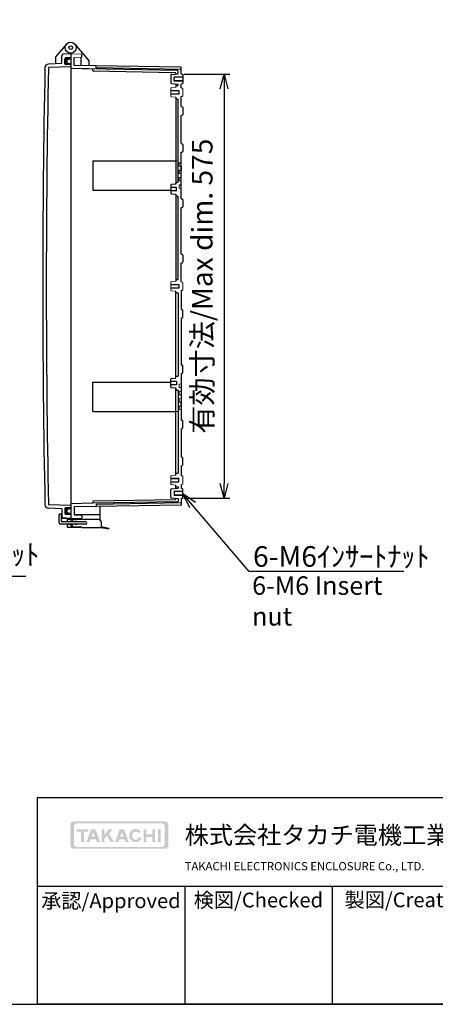
# Model space of a CAD drawing. Units: millimetres. Extents: x 0 to 6548, y 0 to 2240.
# Drawn here: x 4980 to 5544, y 0 to 1335 of the extents above; entities that cross this region are included whole.
import ezdxf
from ezdxf.enums import TextEntityAlignment as Align

# ---------------------------------------------------------------- set-up
doc = ezdxf.new("R2010")
doc.units = ezdxf.units.MM
doc.header["$LTSCALE"] = 8
doc.linetypes.add('AM_ISO02W050x2', pattern=[3.75, 3, -0.75])
doc.linetypes.add('gen7a', pattern=[6.875, 4.75, -0.875, 0.375, -0.875])
doc.layers.add('7A', color=4, linetype='gen7a')
doc.layers.add('RAHM2', color=1, linetype='Continuous')
for name, color, linetype, lineweight in [('AM_5', 3, 'Continuous', 25), ('AM_8', 1, 'Continuous', 25), ('ｶﾞｽｹｯﾄ', 5, 'Continuous', 50), ('ﾄｯﾌﾟｶﾊﾞｰ', 7, 'Continuous', 25), ('ﾄｯﾌﾟｶﾊﾞｰ0', 7, 'AM_ISO02W050x2', 13), ('ﾎﾞﾃﾞｨｰ', 2, 'Continuous', 25), ('ﾎﾞﾃﾞｨｰ0', 2, 'AM_ISO02W050x2', 13), ('ﾗｯﾁ', 3, 'Continuous', 25), ('ﾗｯﾁ金具', 6, 'Continuous', 25)]:
    doc.layers.add(name, color=color, linetype=linetype, lineweight=lineweight)
doc.styles.get("Standard").update_dxf_attribs({"font": 'ISOCP.SHX', "bigfont": 'EXTFONT.SHX'})
doc.styles.add('takachi1', font='txt', dxfattribs={"height": 2.5})
doc.dimstyles.new('AM_ISO$0', dxfattribs={"dimscale": 8, "dimtxt": 3.5, "dimasz": 2.5, "dimexe": 1, "dimexo": 1, "dimgap": 1.5, "dimtad": 1, "dimdec": 1, "dimdsep": 46, "dimtxsty": 'STANDARD', "dimblk": 'OPEN30', "dimcen": 0, "dimclrd": 3, "dimclre": 3, "dimclrt": 2, "dimadec": 0, "dimazin": 2, "dimtp": 0.1, "dimtm": 0.1, "dimtfac": 0.71, "dimtmove": 0, "dimatfit": 3, "dimldrblk": 'OPEN30', "dimfxl": 1, "dimlwd": -1, "dimlwe": -1, "dimarcsym": 0})
doc.dimstyles.new('AM_ISO$3', dxfattribs={"dimtxt": 3.5, "dimasz": 2.5, "dimexe": 1, "dimexo": 1, "dimgap": 1.5, "dimtad": 1, "dimtoh": 1, "dimdsep": 46, "dimtxsty": 'STANDARD', "dimblk": 'OPEN30', "dimcen": 0, "dimclrd": 3, "dimclre": 3, "dimclrt": 2, "dimadec": 0, "dimazin": 2, "dimtp": 0.1, "dimtm": 0.1, "dimtfac": 0.71, "dimtofl": 0, "dimtmove": 0, "dimatfit": 0, "dimldrblk": 'OPEN30', "dimfxl": 1, "dimlwd": -1, "dimlwe": -1, "dimarcsym": 0})

# ---------------------------------------------------------------- blocks, each defined once
blk = doc.blocks.new('TK-A3')
blk.add_lwpolyline([(0, 0), (403, 0), (403, 280), (0, 280.0000000000001)], close=True)
blk = doc.blocks.new('A$C0FAF06CF')
at = {"layer": 'AM_8'}
h = blk.add_hatch(color=1, dxfattribs=at)
edge = h.paths.add_edge_path()
edge.add_line((-8.013599999999968, -2.41150000000041), (8.013600000000068, -2.411500000000414))
edge.add_arc((8.013600000000052, -1.773380000000511), 0.6381199999999012, 270, 360)
edge.add_line((8.651719999999953, -1.773380000000511), (8.651719999999967, 1.773379999999486))
edge.add_arc((8.013600000000025, 1.773379999999429), 0.638119999999958, 5.1039e-12, 90.00000000000126)
edge.add_line((8.013599999999997, 2.41149999999939), (-8.013599999999997, 2.411499999999386))
edge.add_arc((-8.013600000000025, 1.773379999999436), 0.6381199999999511, 89.99999999999682, 179.9999999999955)
edge.add_line((-8.651719999999981, 1.773379999999485), (-8.651719999999981, -1.773380000000505))
edge.add_arc((-8.013600000000025, -1.773380000000456), 0.6381199999999511, 180.0000000000043, 270.0000000000045)
edge = h.paths.add_edge_path(flags=16)
edge.add_line((-7.471939999999959, 2.092439999999486), (7.471940000000017, 2.092439999999478))
edge.add_arc((7.471940000000046, 1.550779999999479), 0.5416600000000003, 7.958078640513122e-13, 90.00000000000148, ccw=False)
edge.add_line((8.013600000000025, 1.550779999999486), (8.013600000000025, -1.550780000000504))
edge.add_arc((7.471940000000017, -1.550780000000501), 0.5416600000000074, 270, 359.99999999999966, ccw=False)
edge.add_line((7.471940000000017, -2.092440000000505), (-7.471939999999959, -2.092440000000513))
edge.add_arc((-7.471939999999959, -1.550780000000504), 0.5416600000000074, 180, 270, ccw=False)
edge.add_line((-8.013599999999968, -1.550780000000504), (-8.013599999999968, 1.550779999999486))
edge.add_arc((-7.471939999999959, 1.550779999999486), 0.5416600000000003, 90, 180, ccw=False)
for points in [[(-5.453699999999969, 0.5935999999994924), (-5.453699999999969, 1.038799999999492), (-7.531299999999986, 1.038799999999492), (-7.531299999999986, 0.5935999999994924), (-6.759619999999982, 0.5935999999994924), (-6.759619999999982, -1.224300000000515), (-6.225379999999972, -1.224300000000515), (-6.225379999999972, 0.5935999999994924)], [(-3.146079999999982, 1.038799999999492), (-3.146079999999982, -1.224300000000515), (-2.671199999999942, -1.224300000000515), (-2.671199999999942, -0.6184186206901412), (-2.193432261217481, -0.1027759420753025), (-1.520149446800417, -1.224300000000515), (-0.9571799999999941, -1.224300000000515), (-1.851807874889658, 0.2659306476478651), (-1.135707252964407, 1.038799999999492), (-1.788279380580376, 1.038799999999492), (-2.671199999999942, 0.085886028951558), (-2.671199999999942, 1.038799999999492)], [(4.304715008555603, 1.038799999999492), (4.304715008555603, -1.224300000000515), (4.775885008555576, -1.224300000000515), (4.775885008555576, -0.315350000000512), (5.829525008555606, -0.315350000000512), (5.829525008555606, -1.224300000000515), (6.300695008555576, -1.224300000000515), (6.300695008555576, 1.038799999999492), (5.829525008555606, 1.038799999999492), (5.829525008555606, 0.1298499999994878), (4.775885008555576, 0.1298499999994878), (4.775885008555576, 1.038799999999492)], [(7.280135008555588, -1.224300000000515), (7.280135008555588, 1.038799999999492), (6.805255008555603, 1.038799999999492), (6.805255008555603, -1.224300000000515)]]:
    blk.add_hatch(color=1, dxfattribs=at).paths.add_polyline_path(points)
h = blk.add_hatch(color=1, dxfattribs=at)
h.paths.add_polyline_path([(-5.264049114754043, -1.224300000000515), (-5.084217508196671, -0.734580000000511), (-4.161102491803261, -0.734580000000511), (-3.981270885245876, -1.224300000000515), (-3.420619999999971, -1.224300000000515), (-4.251659999999958, 1.038799999999492), (-4.993659999999977, 1.038799999999492), (-5.82469999999995, -1.224300000000515)])
h.paths.add_polyline_path([(-4.332759934426205, -0.2671200000005083), (-4.912560065573728, -0.2671200000005083), (-4.622659999999966, 0.5223399999994971)], flags=16)
h = blk.add_hatch(color=1, dxfattribs=at)
h.paths.add_polyline_path([(-0.1961891147540484, -1.224300000000515), (-0.0163575081966769, -0.734580000000511), (0.9067575081967476, -0.734580000000511), (1.086589114754119, -1.224300000000515), (1.647240000000009, -1.224300000000515), (0.8162000000000373, 1.038799999999492), (0.0742000000000189, 1.038799999999492), (-0.7568399999999543, -1.224300000000515)])
h.paths.add_polyline_path([(0.7351000655737892, -0.2671200000005083), (0.1552999344262673, -0.2671200000005083), (0.4452000000000284, 0.5223399999994971)], flags=16)
h = blk.add_hatch(color=1, dxfattribs=at)
edge = h.paths.add_edge_path()
edge.add_ellipse((2.878960000000006, -0.0927500000005264), major_axis=(0, 0.7271600000000495), ratio=0.8673469387754511, start_angle=308.5505407908052, end_angle=246.5820184016549)
edge.add_line((3.469375036740871, -0.3484654247793539), (3.94113500855559, -0.5527900000005097))
edge.add_arc((2.878960000000006, -0.0927500000005122), 1.157520000000025, 38.550540790803325, 336.58201840165333, ccw=False)
edge.add_line((3.784208621486185, 0.6286219454599618), (3.397792961318373, 0.3206961337928842))
blk = doc.blocks.new('TK-仕様書(和英併記)NEW')
for p, q in [((0, 35), (-193, 35)), ((-193, 35), (-193, 0)), ((-118, 35), (-118, 0)), ((-37, 35), (-37, 0)), ((0, 35), (0, 0)), ((-17.5, 30.5), (-9.5, 31.5)), ((-17.5, 26.5), (-17.5, 30.5)), ((-9.5, 31.5), (-9.5, 25.5)), ((-9.5, 25.5), (-17.5, 26.5)), ((-37, 22), (0, 22)), ((-193, 19.99999999999993), (-37, 19.99999999999993)), ((-168.0000000000001, 19.99999999999993), (-168, 0)), ((-143.0000000000001, 19.99999999999993), (-143, 0)), ((-37, 11), (0, 11)), ((-37.00000000000012, 7), (-118, 7)), ((0, 0), (-193, 0))]:
    blk.add_line(p, q)
for radius in [3, 2]:
    blk.add_circle((-24.5, 28.5), radius)
at = {"layer": '7A'}
for p, q in [((-24.5, 28.5), (-24.5, 32.07478664473149)), ((-24.5, 28.5), (-28.5, 28.5)), ((-24.5, 28.5), (-24.5, 24.78991724228479)), ((-23.5, 28.5), (-8.5, 28.5))]:
    blk.add_line(p, q, dxfattribs=at)
at = {"xscale": 0.9599999999999999, "yscale": 0.9599999999999999, "zscale": 0.9599999999999999}
blk.add_blockref('A$C0FAF06CF', (-179.073778946163, 28.68781725888326), dxfattribs=at)
at = {"attachment_point": 4}
for s, insert, char_height, width in [('{\\fMS Gothic|b0|i0|c128|p49;株式会社タカチ電機工業}', (-167.9945135240808, 28.68781725888326), 3, 42.88159814155517), ('{\\fArial|b0|i0|c128|p34;TAKACHI ELECTRONICS ENCLOSURE Co., LTD.}', (-167.9945135240808, 23.41115279672572), 1.399999999999999, 44.44830780058135)]:
    blk.add_mtext(s, dxfattribs=dict(at, insert=insert, char_height=char_height, width=width))
for tag, height, p in [('品名', 3.5, (-106.1561493930892, 27.24999999999994)), ('TITLE', 2.5, (-106.1561493930892, 22.24999999999994)), ('型番', 3.5, (-106.1391682485609, 11.75))]:
    blk.add_attdef(tag, text='', height=height).set_placement(p, align=Align.MIDDLE_LEFT)
for tag, height, p in [('GEN-TITLE-SCA', 3, (-18.5, 14.79266317345349)), ('承認', 3.5, (-180.7195176573868, 7.729076668239942)), ('検図', 3.5, (-155.5000000000001, 7.72907666823994)), ('製図', 3.5, (-130.5000000000001, 7.72907666823994)), ('ページNO.', 3.5, (-23, 5.5)), ('総ページ数', 3.5, (-14, 5.5)), ('GEN-TITLE-DAT', 3, (-81.5, 3.5))]:
    blk.add_attdef(tag, text='', height=height).set_placement(p, align=Align.MIDDLE)
at = {"layer": 'RAHM2', "char_height": 2.5}
for s, insert, width, attachment_point in [('品名/Title', (-116.8002551371314, 33.80103540727967), 90, 1), ('尺度/Scale', (-35.80025513713144, 20.80103540727967), 20, 1), ('承認/Approved', (-180.5000000000001, 18.8010354072796), 22.21535073038012, 2), ('検図/Checked', (-155.5, 18.92584712714763), 19.85268515870859, 2), ('製図/Created', (-130.5, 18.95800561859732), 19.44564691649168, 2), ('作成日/Date', (-116.8002551371314, 3.5), 17.84866863742184, 4)]:
    blk.add_mtext(s, dxfattribs=dict(at, insert=insert, width=width, attachment_point=attachment_point))
at = {"layer": 'RAHM2', "color": 0, "insert": (-18.5, 5.5), "char_height": 3.5, "width": 4.469919821818733, "attachment_point": 5}
blk.add_mtext('/', dxfattribs=at)
blk = doc.blocks.new('_Open30')
at = {"color": 0, "linetype": 'ByBlock', "lineweight": -2}
for p, q in [((-1, 0.26794919), (0, 0)), ((0, 0), (-1, -0.26794919)), ((0, 0), (-1, 0))]:
    blk.add_line(p, q, dxfattribs=at)
blk = doc.blocks.new('*D66')
at = {"layer": 'AM_5', "color": 3}
for p, q in [((4702.788261045025, 691.9160415253627), (4773.694363955707, 580.4090412530151)), ((4773.694363955707, 580.4090412530151), (4988.694363955706, 580.4090412530151))]:
    blk.add_line(p, q, dxfattribs=at)
at = {"layer": 'Defpoints', "color": 0}
for p in [(4689.373497605758, 713.0121103977444), (4692.056450293608, 708.7928966232705)]:
    blk.add_point(p, dxfattribs=at)
at = {"layer": 'AM_5', "color": 3, "xscale": 20, "yscale": 20, "zscale": 20, "rotation": 122.4518421800206}
blk.add_blockref('_Open30', (4692.056450293608, 708.7928966232705), dxfattribs=at)
at = {"layer": 'AM_5', "color": 2, "insert": (4887.194363955697, 606.4090412530101), "char_height": 28, "attachment_point": 5}
blk.add_mtext('8-M6ｲﾝｻｰﾄﾅｯﾄ', dxfattribs=at)
blk = doc.blocks.new('*D67')
at = {"layer": 'AM_5', "color": 3}
for p, q in [((5202.943914559548, 1261.402503840073), (5265.368459068803, 1261.402503840073)), ((5257.368459068803, 1241.402503840073), (5257.368459068803, 706.4025038400724)), ((5202.943914559548, 686.4025038400724), (5265.368459068803, 686.4025038400724))]:
    blk.add_line(p, q, dxfattribs=at)
at = {"layer": 'Defpoints', "color": 0}
for p in [(5194.943914559548, 1261.402503840073), (5194.943914559548, 686.4025038400724), (5257.368459068803, 686.4025038400724)]:
    blk.add_point(p, dxfattribs=at)
at = {"layer": 'AM_5', "color": 3, "xscale": 20, "yscale": 20, "zscale": 20}
for p, rotation in [((5257.368459068803, 1261.402503840073), 90), ((5257.368459068803, 686.4025038400724), 270)]:
    blk.add_blockref('_Open30', p, dxfattribs=dict(at, rotation=rotation))
at = {"layer": 'AM_5', "color": 2, "insert": (5231.368459068803, 973.9025038400708), "char_height": 28, "attachment_point": 5, "rotation": 90}
blk.add_mtext('有効寸法/Max dim. 575', dxfattribs=at)
blk = doc.blocks.new('*S77')
at = {"layer": 'AM_5', "color": 3, "linetype": 'Continuous'}
for p, q in [((5214.404516684966, 677.1391033901347), (5201.433964306758, 692.362925873471)), ((5218.483727588081, 680.6145523937283), (5201.433964306758, 692.362925873471)), ((5201.433964306758, 692.362925873471), (5210.325305781853, 673.663654386541))]:
    blk.add_line(p, q, dxfattribs=at)
at = {"layer": 'AM_5', "color": 3}
for p, q in [((5291.310752970106, 586.8725630819916), (5214.404516684966, 677.1391033901347)), ((5501.389512838808, 586.8725630819916), (5291.310752970106, 586.8725630819916))]:
    blk.add_line(p, q, dxfattribs=at)
at = {"layer": 'AM_5', "color": 2, "insert": (5296.713922287627, 593.3195157106256), "char_height": 28, "attachment_point": 7}
blk.add_mtext('\\H28;6-M6ｲﾝｻｰﾄﾅｯﾄ', dxfattribs=at)

msp = doc.modelspace()

# ---------------------------------------------------------------- hatches: boundary and pattern name
at = {"layer": 'ｶﾞｽｹｯﾄ'}
h = msp.add_hatch(color=256, dxfattribs=at)
edge = h.paths.add_edge_path()
edge.add_line((5042.443914656005, 1274.402503683), (5049.443914651006, 1274.402503683))
edge.add_line((5049.443914651006, 1274.402503683), (5049.443914650758, 1276.652503681596))
edge.add_line((5049.443914650758, 1276.652503681596), (5047.193914652162, 1276.652503681596))
edge.add_arc((5047.193914652162, 1278.902503680188), 2.249999998591191, 90, 270, ccw=False)
edge.add_line((5047.193914652162, 1281.152503678778), (5049.443914650758, 1281.152503678773))
edge.add_line((5049.443914650758, 1281.152503678773), (5049.443914651006, 1283.402503677369))
edge.add_line((5049.443914651006, 1283.402503677369), (5042.443914656005, 1283.402503677369))
edge.add_arc((5042.443914656005, 1282.402503677369), 1, 90, 180)
edge.add_line((5041.443914656006, 1282.402503677369), (5041.443914656006, 1275.402503683001))
edge.add_arc((5042.443914656005, 1275.402503683001), 1, 180, 270)
h = msp.add_hatch(color=256, dxfattribs=at)
edge = h.paths.add_edge_path()
edge.add_line((5042.443914656005, 673.4025039971474), (5049.443914651006, 673.4025039971474))
edge.add_line((5049.443914651006, 673.4025039971474), (5049.443914650758, 671.1525039985518))
edge.add_line((5049.443914650758, 671.1525039985518), (5047.193914652162, 671.1525039985518))
edge.add_arc((5047.193914652162, 668.9025039999606), 2.249999998591191, 90, 270)
edge.add_line((5047.193914652162, 666.6525040013698), (5049.443914650758, 666.652504001375))
edge.add_line((5049.443914650758, 666.6525040013748), (5049.443914651006, 664.402504002779))
edge.add_line((5049.443914651006, 664.402504002779), (5042.443914656005, 664.402504002779))
edge.add_arc((5042.443914656005, 665.402504002779), 1, 180, 270, ccw=False)
edge.add_line((5041.443914656006, 665.402504002779), (5041.443914656006, 672.4025039971474))
edge.add_arc((5042.443914656005, 672.4025039971474), 1, 90, 180, ccw=False)

# ---------------------------------------------------------------- linework, layer by layer
at = {"layer": 'ﾄｯﾌﾟｶﾊﾞｰ'}
for p, q in [((5043.698581327261, 1302.223410746557), (5029.443914650805, 1285.235360523669)), ((5029.443914650812, 1275.468025271299), (5029.443914650805, 1285.235360523669)), ((5037.443914658284, 1275.747391427501), (5037.443914658284, 1286.375681190695)), ((5049.443914650758, 1288.902503673942), (5039.339242744607, 1288.372940258954)), ((5041.443914656006, 1275.402503683001), (5041.443914656006, 1282.402503677369)), ((5049.443914651006, 1283.402503677369), (5042.443914656005, 1283.402503677369)), ((5037.443914658284, 1275.747391427501), (5019.268455063921, 1275.109421357736)), ((5049.450916638569, 1271.463820321767), (5019.905679226777, 1270.428808861679)), ((5049.443914651006, 1274.402503683), (5042.443914656005, 1274.402503683)), ((5037.443914658284, 672.0576162526431), (5019.268455063946, 672.695586322412)), ((5049.450916638569, 676.3411873583808), (5019.905679226798, 677.3761988184651)), ((5037.443914658284, 672.0576162526431), (5037.443914658284, 661.4293264894493)), ((5041.443914656006, 672.4025039971474), (5041.443914656006, 665.402504002779)), ((5049.443914651006, 673.4025039971474), (5042.443914656005, 673.4025039971474)), ((5033.443914658109, 663.7410284685524), (5033.443914658109, 660.2155107519106)), ((5037.443914658108, 664.2410284685543), (5036.883759973265, 664.2410284685543)), ((5049.443914650583, 658.9025040004166), (5036.943914650507, 659.5576012414597)), ((5049.443914650758, 658.902504006454), (5036.943914650507, 658.902504006454)), ((5049.443914651006, 664.402504002779), (5042.443914656005, 664.402504002779)), ((5044.443914650758, 659.1645429028674), (5044.443914650758, 654.3204985094133)), ((5049.443914650758, 658.902504006454), (5049.443914650758, 654.3204985094129)), ((5044.443914650758, 651.3204985094128), (5044.443914650758, 646.902504006454)), ((5044.443914650758, 646.902504006454), (5049.443914650758, 646.902504006454)), ((5049.443914650758, 651.3204985094128), (5049.443914650758, 646.902504006454))]:
    msp.add_line(p, q, dxfattribs=at)
for radius in [7.5, 2.5]:
    msp.add_circle((5049.443914650891, 1297.402503673935), radius, dxfattribs=at)
for centre, radius, start, end in [((5039.443914657027, 1286.375681190691), 1.999999998746199, 93.0000000000056, 180), ((5042.443914656005, 1282.402503677369), 1, 90, 180), ((19646.01972873766, 973.9025038406674), 14634.57581418495, 178.8398460913058, 181.160153908694), ((5019.442952547437, 1270.112467222643), 5, 92.00000000005578, 178.8760455729895), ((20117.38937647369, 973.9025038406417), 15101.15184889099, 178.8778420195013, 181.1221579804986), ((5019.933576735671, 1269.629295427496), 0.8, 92.00000000000365, 178.8778420193971), ((5042.443914656005, 1275.402503683001), 1, 180, 270), ((5019.442952547463, 677.6925404575048), 5, 181.1239544269583, 267.9999999999442), ((5019.933576735693, 678.1757122526489), 0.8, 181.1221579803944, 267.9999999999964), ((5042.443914656005, 672.4025039971474), 1, 90, 180), ((5033.943914658109, 663.7410284685524), 0.5, 83.20780030811034, 180), ((5033.943914658109, 660.2155107519106), 0.5, 180, 269.9999991290821), ((5039.443914656852, 661.4293264836673), 1.999999998746199, 180, 266.9999999999944), ((5042.443914656005, 665.402504002779), 1, 180, 270)]:
    msp.add_arc(centre, radius, start, end, dxfattribs=at)
at = {"layer": 'ﾄｯﾌﾟｶﾊﾞｰ0'}
for p, q in [((5044.443914650758, 657.6525036762034), (5049.443914650507, 657.6525036762031)), ((5044.443914650758, 650.6525036762033), (5049.443914650758, 650.6525036762033))]:
    msp.add_line(p, q, dxfattribs=at)
at = {"layer": 'ﾎﾞﾃﾞｨｰ'}
for p, q in [((5055.189247974284, 1302.223410746579), (5074.443914650768, 1279.276592560688)), ((5049.443914650758, 1289.902503673935), (5049.443914650758, 658.9025040062023)), ((5053.943914647937, 1273.324641367731), (5053.943914647937, 1284.012024055037)), ((5063.443914641986, 1273.158818251026), (5063.443914641986, 1284.343771364956)), ((5064.443914641351, 1284.859134310341), (5064.443914641351, 1287.898249955984)), ((5193.961366965985, 1266.379942173058), (5049.443914650758, 1268.902503686482)), ((5079.443914650709, 1268.37885173864), (5049.443914650758, 1268.902503686486)), ((5199.443914556724, 1270.78492942227), (5053.943914647937, 1273.324641367731)), ((5074.443914650759, 1272.966812536622), (5074.443914650768, 1279.276592560688)), ((5083.943914650698, 1269.800532435709), (5083.943914650698, 1272.309640788275)), ((5199.443914556724, 1267.784472438145), (5083.943914650698, 1269.800532435709)), ((5199.443914556724, 1261.86767797758), (5199.443914556724, 1270.78492942227)), ((5079.443914650709, 1266.361092017623), (5079.443914650709, 1268.378851738633)), ((5190.961366966003, 1263.431850383712), (5080.426462244272, 1265.361244322464)), ((5184.993665809551, 1260.080812838752), (5184.993665809551, 1249.724194866574)), ((5185.906510066804, 1261.077007536844), (5194.943914559553, 1261.867677977661)), ((5189.933964306757, 1251.902504169635), (5189.933964306757, 1257.902504169635)), ((5201.433964306757, 1257.402504169635), (5189.933964306757, 1257.402504169635)), ((5191.943914559567, 1262.432002688556), (5191.943914559567, 1261.605211987084)), ((5194.943914559548, 1261.86767797766), (5194.943914559548, 1265.380094477901)), ((5199.443914556725, 1261.867677977579), (5200.692783351868, 1261.533044592458)), ((5201.433964306757, 1260.567118766172), (5201.433964306758, 1249.237888912937)), ((5185.906510066804, 1248.728000168482), (5194.943914559549, 1247.937329727665)), ((5201.433964306758, 1252.402504169635), (5189.933964306757, 1252.402504169635)), ((5191.943914559567, 1248.199795718242), (5191.943914559567, 1243.605211974095)), ((5192.943914559545, 1246.152503839675), (5194.943914559543, 1246.152503839675)), ((5194.943914559548, 1246.152503839675), (5194.943914559548, 1247.937329727665)), ((5200.692789719322, 1248.271964792827), (5199.443914556732, 1247.93732087777)), ((5199.443914556724, 1242.872603339665), (5199.443914556724, 1247.937320877768)), ((5184.99366580952, 1239.052503839465), (5195.99366580828, 1239.052503839465)), ((5184.99366580953, 1234.752503839465), (5195.99366580828, 1234.752503839465)), ((5191.943914559567, 1230.199795705234), (5191.943914559565, 1112.105211974506)), ((5191.943914559544, 1230.199795705244), (5191.943914559544, 1228.652503839675)), ((5195.99366580828, 1239.402503839465), (5195.99366580828, 1234.402503839465)), ((5199.443914556721, 1217.372603339726), (5199.443914556721, 1230.932404339666)), ((5192.943914559545, 1227.652503839675), (5194.943914559543, 1227.652503839675)), ((5194.943914559545, 1114.752503840077), (5194.943914559548, 1227.652503839675)), ((5199.443914556757, 1217.372603339717), (5200.692783351854, 1217.037969954631)), ((5201.433964306761, 1216.072044128339), (5201.433964306755, 1206.732963551098)), ((5199.443914556757, 1205.43240433972), (5200.692783351852, 1205.767037724807)), ((5199.443914556721, 1167.372603339821), (5199.443914556721, 1205.43240433971)), ((5199.443914556757, 1167.372603339811), (5200.692783351854, 1167.037969954725)), ((5201.433964306761, 1166.072044128433), (5201.433964306755, 1156.732963551192)), ((5199.443914556757, 1155.432404339814), (5200.692783351852, 1155.767037724902)), ((5199.443914556724, 1092.372603340081), (5199.443914556724, 1155.432404339805)), ((5079.44391469338, 1143.902503661254), (5191.943914559466, 1143.902503661458)), ((5079.44391469338, 1143.902503661254), (5079.443914693145, 1103.902503685826)), ((5199.443914556717, 1136.4025036661), (5199.443914556717, 1131.402503669229)), ((5199.443914556721, 1131.402503669258), (5199.443914556721, 1136.402503666129)), ((5199.443914556724, 1121.40250367549), (5199.443914556724, 1126.402503672394)), ((5184.993665809518, 1110.580812826183), (5184.993665809543, 1100.224194853961)), ((5191.943914559842, 1112.10521197453), (5185.906510066773, 1111.577007524277)), ((5191.943914559842, 1112.10521197453), (5191.94391455953, 1113.752503839887)), ((5192.943914559529, 1114.752503840077), (5194.943914559527, 1114.752503840077)), ((5199.443914556717, 1111.402503681784), (5199.443914556717, 1116.402503678655)), ((5199.443914556724, 1111.402503681755), (5199.443914556724, 1116.402503678626)), ((5079.443914693145, 1103.902503685826), (5184.993665809525, 1103.902503685016)), ((5192.993665809525, 1107.552504170074), (5184.993665809525, 1107.552504170074)), ((5192.993665809535, 1103.252504170075), (5184.993665809535, 1103.252504170075)), ((5185.906510066796, 1099.228000155871), (5191.943914560055, 1098.699795705603)), ((5191.943914559565, 1098.699795705646), (5191.943914559559, 980.6052119745267)), ((5192.943914559529, 1096.052503840077), (5194.943914559527, 1096.052503840077)), ((5192.993665809535, 1103.252504170075), (5192.993665809525, 1107.552504170074)), ((5194.943914559545, 983.1525038401073), (5194.943914559527, 1096.052503840077)), ((5199.443914556757, 1092.372603340071), (5200.692783351854, 1092.037969954985)), ((5201.433964306761, 1091.072044128693), (5201.433964306755, 1081.732963551453)), ((5199.443914556757, 1080.432404340075), (5200.692783351852, 1080.767037725162)), ((5199.443914556724, 1017.37260334008), (5199.443914556724, 1080.432404340065)), ((5199.443914556757, 1017.372603340071), (5200.692783351854, 1017.037969954985)), ((5201.433964306761, 1016.072044128693), (5201.433964306755, 1006.732963551453)), ((5199.443914556757, 1005.432404340075), (5200.692783351852, 1005.767037725162)), ((5199.443914556724, 979.872603340097), (5199.443914556724, 1005.432404340065)), ((5184.99366580952, 976.0525038398974), (5195.99366580828, 976.0525038398974)), ((5192.943914559545, 983.1525038401073), (5194.943914559543, 983.1525038401073)), ((5195.99366580828, 976.4025038398969), (5195.99366580828, 971.402503839897)), ((5184.99366580953, 971.7525038398971), (5195.99366580828, 971.7525038398971)), ((5191.943914559565, 849.105211974502), (5191.943914559559, 967.1997957056211)), ((5192.943914559545, 964.652503840041), (5194.943914559543, 964.652503840041)), ((5194.943914559545, 964.652503840041), (5194.943914559527, 851.7525038400712)), ((5199.443914556724, 967.9324043400511), (5199.443914556724, 942.3726033400827)), ((5199.443914556757, 942.3726033400734), (5200.692783351852, 942.0379699549858)), ((5201.433964306761, 931.7329635514546), (5201.433964306755, 941.0720441286954)), ((5199.443914556757, 930.4324043400766), (5200.692783351854, 930.767037725163)), ((5199.443914556724, 930.4324043400674), (5199.443914556724, 867.3726033400825)), ((5199.443914556757, 867.3726033400736), (5200.692783351852, 867.0379699549864)), ((5199.443914556757, 855.4324043400766), (5200.692783351854, 855.767037725163)), ((5199.443914556724, 855.4324043400674), (5199.443914556724, 792.3726033403426)), ((5201.433964306761, 856.7329635514548), (5201.433964306755, 866.0720441286953)), ((5079.443914693145, 843.9025039943222), (5184.993665809525, 843.9025039951321)), ((5079.44391469338, 803.9025040188944), (5079.443914693145, 843.9025039943222)), ((5184.993665809518, 837.224194853965), (5184.993665809543, 847.5808128261872)), ((5192.993665809535, 844.5525035100727), (5184.993665809535, 844.5525035100727)), ((5185.906510066796, 848.5770075242776), (5191.943914560055, 849.1052119745448)), ((5192.943914559529, 851.7525038400712), (5194.943914559527, 851.7525038400712)), ((5192.993665809535, 844.5525035100727), (5192.993665809525, 840.2525035100728)), ((5192.993665809525, 840.2525035100728), (5184.993665809525, 840.2525035100728)), ((5191.943914559842, 835.6997957056176), (5185.906510066773, 836.2280001558705)), ((5191.943914559567, 717.6052119749133), (5191.943914559565, 835.6997957056423)), ((5191.943914559842, 835.6997957056176), (5191.94391455953, 834.0525038402606)), ((5192.943914559529, 833.0525038400712), (5194.943914559527, 833.0525038400712)), ((5194.943914559545, 833.0525038400712), (5194.943914559548, 720.1525038404727)), ((5199.443914556717, 836.4025039983642), (5199.443914556717, 831.4025040014928)), ((5199.443914556724, 836.4025039983934), (5199.443914556724, 831.402504001522)), ((5199.443914556724, 826.4025040046581), (5199.443914556724, 821.4025040077538)), ((5199.443914556717, 811.4025040140477), (5199.443914556717, 816.4025040109188)), ((5199.443914556721, 816.4025040108899), (5199.443914556721, 811.4025040140187)), ((5079.44391469338, 803.9025040188944), (5191.943914559466, 803.9025040186897)), ((5199.443914556757, 792.3726033403336), (5200.692783351852, 792.0379699552464)), ((5201.433964306761, 781.7329635517148), (5201.433964306755, 791.0720441289554)), ((5199.443914556757, 780.4324043403367), (5200.692783351854, 780.767037725423)), ((5199.443914556721, 780.4324043403271), (5199.443914556721, 742.3726033404379)), ((5199.443914556757, 742.3726033404282), (5200.692783351852, 742.0379699553409)), ((5201.433964306761, 731.7329635518092), (5201.433964306755, 741.07204412905)), ((5199.443914556757, 730.4324043404313), (5200.692783351854, 730.7670377255176)), ((5199.443914556721, 730.4324043404216), (5199.443914556721, 716.8726033404816)), ((5184.99366580953, 713.0525038406831), (5195.99366580828, 713.0525038406831)), ((5184.99366580952, 708.7525038406828), (5195.99366580828, 708.7525038406828)), ((5191.943914559544, 717.6052119749035), (5191.943914559544, 719.152503840473)), ((5192.943914559545, 720.1525038404727), (5194.943914559543, 720.1525038404727)), ((5195.99366580828, 708.4025038406828), (5195.99366580828, 713.4025038406828)), ((5184.993665809551, 687.7241948413957), (5184.993665809551, 698.0808128135744)), ((5185.906510066804, 699.0770075116664), (5194.943914559549, 699.8676779524835)), ((5189.933964306757, 695.9025035105129), (5189.933964306757, 689.9025035105129)), ((5201.433964306758, 695.4025035105129), (5189.933964306757, 695.4025035105129)), ((5191.943914559567, 699.6052119619061), (5191.943914559567, 704.1997957060528)), ((5192.943914559545, 701.652503840473), (5194.943914559543, 701.652503840473)), ((5194.943914559548, 701.652503840473), (5194.943914559548, 699.867677952483)), ((5199.443914556724, 704.9324043404831), (5199.443914556724, 699.8676868023798)), ((5200.692789719322, 699.5330428873212), (5199.443914556732, 699.8676868023775)), ((5201.433964306757, 687.2378889139763), (5201.433964306758, 698.5671187672108)), ((5079.443914650709, 681.4439156625248), (5079.443914650709, 679.4261559415152)), ((5193.961366965985, 681.4250655070862), (5079.443914650709, 679.4261559415081)), ((5190.961366966003, 684.3731572964354), (5080.426462244272, 682.4437633576835)), ((5185.906510066804, 686.7280001433041), (5194.943914559553, 685.9373297024867)), ((5201.433964306757, 690.4025035105129), (5189.933964306757, 690.4025035105129)), ((5191.943914559567, 685.3730049915918), (5191.943914559567, 686.1997956930643)), ((5194.943914559548, 685.9373297024874), (5194.943914559548, 682.4249132022426)), ((5199.443914556725, 685.937329702569), (5200.692783351868, 686.2719630876895)), ((5199.443914556724, 685.9373297025678), (5199.443914556724, 677.0200782578776)), ((5079.443914650709, 679.4261559415081), (5049.443914650758, 678.9025039936623)), ((5199.443914556724, 677.020078257874), (5053.9439146477, 674.4803663124133)), ((5053.9439146477, 674.4803663124133), (5053.943914647698, 663.7929836253631)), ((5199.443914556724, 680.0205352420033), (5083.943914650698, 678.004475244439)), ((5083.943914650698, 678.004475244439), (5083.943914650698, 675.4953668918732)), ((5089.443914650544, 664.4023516687035), (5089.443914650505, 675.100021111432)), ((5049.443914650512, 658.9025040064467), (5063.963765137613, 659.4095483583538)), ((5053.943914647696, 664.4025040029978), (5089.443914650544, 664.4025040029982)), ((5053.943914647696, 663.7929836253631), (5063.963765137613, 663.443082736109)), ((5054.443914650512, 659.077107853899), (5054.443914650512, 657.2891254760103)), ((5064.443914641132, 662.9458733700618), (5064.443914641132, 659.9067577244157)), ((5089.443914650503, 656.4429975086168), (5089.443914650503, 664.4025040029982)), ((5049.443914650513, 651.3204985094128), (5049.443914650512, 646.9025040064467)), ((5049.443914650512, 646.9025040064467), (5054.443914650512, 646.9025040064467)), ((5054.443914650512, 646.9454214748285), (5054.443914650512, 646.9025040064467))]:
    msp.add_line(p, q, dxfattribs=at)
at = {"layer": 'ﾎﾞﾃﾞｨｰ', "lineweight": 0}
for p, q in [((5049.443914650758, 1288.902503673942), (5063.96376513783, 1288.395459322046)), ((5053.943914647937, 1284.012024055037), (5063.96376513783, 1284.361924944291)), ((5184.993665809539, 1231.719635991419), (5184.993665809511, 1242.085371687908)), ((5185.901968552476, 1243.076610192851), (5191.943914559567, 1243.605211974095)), ((5200.696470819719, 1242.536981900517), (5199.443914556724, 1242.872603339665)), ((5185.901968552505, 1230.728397486476), (5191.943914559567, 1230.199795705234)), ((5200.696470819719, 1231.268025778814), (5199.443914556724, 1230.932404339666)), ((5201.433964306729, 1232.22914600337), (5201.433964306726, 1241.575861675961)), ((5191.943914561424, 1143.640037671026), (5194.943914559545, 1143.902503661451)), ((5196.443914558585, 1141.140037672546), (5199.443914556717, 1141.402503663001)), ((5196.443914558585, 1136.664969656554), (5196.443914558585, 1141.140037672546)), ((5196.443914558585, 1136.664969656554), (5199.443914556717, 1136.402503666129)), ((5199.443914556717, 1136.402503666129), (5199.443914556717, 1131.402503669258)), ((5199.443914556717, 1131.402503669258), (5199.443914556717, 1136.402503666129)), ((5199.443914556717, 1136.402503666129), (5199.443914556717, 1131.402503669258)), ((5191.943914561424, 1123.902503673942), (5191.943914561424, 1112.105211974668)), ((5196.443914558585, 1131.140037678833), (5199.443914556717, 1131.402503669258)), ((5196.443914558585, 1126.66496966279), (5196.443914558585, 1131.140037678833)), ((5196.443914558585, 1126.66496966279), (5199.443914556717, 1126.402503672394)), ((5199.443914556717, 1126.402503672423), (5199.443914556717, 1123.902503673944)), ((5199.443914556717, 1121.402503675461), (5199.443914556717, 1123.90250367394)), ((5196.443914558585, 1121.140037685094), (5199.443914556717, 1121.40250367549)), ((5196.443914558585, 1121.140037685094), (5196.443914558585, 1116.664969669051)), ((5196.443914558585, 1116.664969669051), (5199.443914556717, 1116.402503678626)), ((5196.443914558585, 1111.140037691329), (5199.443914556717, 1111.402503681755)), ((5196.443914558585, 1111.140037691329), (5196.443914558585, 1106.664969675337)), ((5199.443914556717, 1111.402503681755), (5199.443914556717, 1116.402503678626)), ((5199.443914556717, 1116.402503678626), (5199.443914556717, 1111.402503681755)), ((5199.443914556717, 1111.402503681755), (5199.443914556717, 1116.402503678626)), ((5196.443914558585, 1106.664969675337), (5199.443914556717, 1106.402503684883)), ((5184.993665809506, 979.0853716883404), (5184.993665809506, 968.7196359918076)), ((5185.901968552476, 980.076610193283), (5191.943914559567, 980.6052119745274)), ((5200.696470819719, 979.5369819009492), (5199.443914556724, 979.872603340097)), ((5201.433964306729, 978.5758616763933), (5201.433964306787, 969.2291460037613)), ((5185.901968552476, 967.728397486865), (5191.943914559567, 967.1997957056207)), ((5200.696470819719, 968.2680257791988), (5199.443914556724, 967.9324043400511)), ((5196.443914558585, 841.1400380048107), (5199.443914556717, 841.4025039952647)), ((5191.943914561424, 823.902504006206), (5191.943914561424, 835.6997957054797)), ((5196.443914558585, 836.6649699888183), (5196.443914558585, 841.1400380048107)), ((5196.443914558585, 836.6649699888183), (5199.443914556717, 836.4025039983934)), ((5196.443914558585, 831.1400380110971), (5199.443914556717, 831.402504001522)), ((5196.443914558585, 826.6649699950539), (5196.443914558585, 831.1400380110971)), ((5199.443914556717, 836.4025039983934), (5199.443914556717, 831.402504001522)), ((5199.443914556717, 831.402504001522), (5199.443914556717, 836.4025039983934)), ((5199.443914556717, 836.4025039983934), (5199.443914556717, 831.402504001522)), ((5196.443914558585, 826.6649699950539), (5199.443914556717, 826.4025040046581)), ((5196.443914558585, 821.1400380173582), (5199.443914556717, 821.4025040077538)), ((5196.443914558585, 821.1400380173582), (5196.443914558585, 816.6649700013149)), ((5196.443914558585, 816.6649700013149), (5199.443914556717, 816.4025040108899)), ((5199.443914556717, 826.4025040046872), (5199.443914556717, 823.9025040062077)), ((5199.443914556717, 821.4025040077247), (5199.443914556717, 823.9025040062043)), ((5199.443914556717, 811.4025040140187), (5199.443914556717, 816.4025040108899)), ((5199.443914556717, 816.4025040108899), (5199.443914556717, 811.4025040140187)), ((5199.443914556717, 811.4025040140187), (5199.443914556717, 816.4025040108899)), ((5191.943914561424, 804.164970009122), (5194.943914559545, 803.9025040186968)), ((5196.443914558585, 811.1400380235935), (5199.443914556717, 811.4025040140187)), ((5196.443914558585, 811.1400380235935), (5196.443914558585, 806.6649700076013)), ((5196.443914558585, 806.6649700076013), (5199.443914556717, 806.4025040171472)), ((5184.993665809539, 716.0853716887285), (5184.993665809511, 705.7196359922398)), ((5185.901968552505, 717.0766101936713), (5191.943914559567, 717.6052119749138)), ((5200.696470819719, 716.5369819013339), (5199.443914556724, 716.8726033404816)), ((5201.433964306729, 706.2291460041868), (5201.433964306726, 715.575861676778)), ((5185.901968552476, 704.728397487297), (5191.943914559567, 704.1997957060528)), ((5200.696470819719, 705.2680257796309), (5199.443914556724, 704.9324043404831))]:
    msp.add_line(p, q, dxfattribs=at)
at = {"layer": 'ﾎﾞﾃﾞｨｰ'}
for centre, radius in [((5049.443914650891, 1297.402503673935), 2.5), ((5049.443914650642, 1297.40250367392), 2.49999999999525)]:
    msp.add_circle(centre, radius, dxfattribs=at)
at = {"layer": 'ﾎﾞﾃﾞｨｰ', "lineweight": 0}
for centre, radius, start, end in [((5063.946402204174, 1287.898249955984), 0.4975124371881094, 0, 88.00000000004847), ((5185.988690684506, 1242.085371687908), 0.995024875, 94.99999999986902, 180), ((5200.438939431726, 1241.575861675961), 0.995024875, 0, 75.0000000006529), ((5185.988690684535, 1231.719635991419), 0.995024875, 180, 265.0000000001309), ((5200.438939431726, 1232.22914600337), 0.995024875, 284.9999999993471, 0), ((5185.988690684506, 979.0853716883404), 0.995024875, 94.99999999986902, 180), ((5200.438939431726, 978.5758616763933), 0.995024875, 0, 75.0000000006529), ((5185.988690684506, 968.7196359918076), 0.995024875, 180, 265.0000000001309), ((5200.438939431726, 969.2291460037547), 0.995024875, 284.9999999993471, 0), ((5185.988690684535, 716.0853716887285), 0.995024875, 94.99999999986902, 180), ((5200.438939431726, 715.575861676778), 0.995024875, 0, 75.0000000006529), ((5185.988690684506, 705.7196359922398), 0.995024875, 180, 265.0000000001309), ((5200.438939431726, 706.2291460041868), 0.995024875, 284.9999999993471, 0)]:
    msp.add_arc(centre, radius, start, end, dxfattribs=at)
at = {"layer": 'ﾎﾞﾃﾞｨｰ'}
for centre, radius, start, end in [((5063.946402204174, 1284.859134310341), 0.4975124371881094, 271.9999999994301, 0), ((5083.443914650709, 1272.309640788275), 0.49999999999905, 0, 88.99999999971158), ((5080.443914650708, 1266.36109201762), 0.9999999999981, 179.9999999997915, 268.9999999997116), ((5185.993665809551, 1260.080812838753), 1, 95.00000000002595, 180), ((5190.943914559567, 1262.432002688556), 1, 0, 89.00000000000067), ((5193.943914559548, 1265.380094477901), 1, 0, 88.99999999999903), ((5200.433964306758, 1260.567118766172), 1, 0, 74.99999999957394), ((5185.993665809551, 1249.724194866574), 1, 180, 264.9999999999741), ((5192.943914559545, 1245.152503839675), 1, 90, 180), ((5200.433964306758, 1249.237888912938), 1, 285.0003776988704, 0), ((5192.943914559545, 1228.652503839675), 1, 180, 270), ((5200.43396430676, 1216.072044128339), 1, 359.999999999974, 75.00000000054503), ((5200.433964306756, 1206.732963551099), 1, 284.9999999995629, 359.999999999974), ((5200.43396430676, 1166.072044128434), 1, 359.999999999974, 75.00000000054503), ((5200.433964306756, 1156.732963551193), 1, 284.9999999995629, 359.999999999974), ((5185.993665809518, 1110.580812826186), 1, 94.99999999986902, 180.0000000001302), ((5192.943914559529, 1113.752503840077), 1, 90, 180), ((5185.993665809543, 1100.224194853963), 1, 180.0000000001302, 265.0000000001309), ((5192.943914559529, 1097.052503840077), 1, 180, 270), ((5200.43396430676, 1091.072044128694), 1, 359.999999999974, 75.00000000054503), ((5200.433964306756, 1081.732963551453), 1, 284.9999999995629, 359.999999999974), ((5200.43396430676, 1016.072044128694), 1, 359.999999999974, 75.00000000054503), ((5200.433964306756, 1006.732963551453), 1, 284.9999999995629, 359.999999999974), ((5192.943914559545, 982.1525038401073), 1, 90, 180), ((5192.943914559545, 965.6525038400408), 1, 180, 270), ((5200.433964306756, 941.0720441286948), 1, 2.60551e-11, 75.00000000043713), ((5200.43396430676, 931.7329635514543), 1, 284.999999999455, 2.60551e-11), ((5200.433964306756, 866.0720441286948), 1, 2.60551e-11, 75.00000000043713), ((5200.43396430676, 856.7329635514541), 1, 284.999999999455, 2.60551e-11), ((5185.993665809543, 847.5808128261849), 1, 94.99999999986902, 179.9999999998697), ((5192.943914559529, 850.7525038400711), 1, 90, 180), ((5185.993665809518, 837.224194853962), 1, 179.9999999998697, 265.0000000001309), ((5192.943914559529, 834.0525038400712), 1, 180, 270), ((5200.433964306756, 791.072044128955), 1, 2.60551e-11, 75.00000000043713), ((5200.43396430676, 781.7329635517142), 1, 284.999999999455, 2.60551e-11), ((5200.433964306756, 741.0720441290493), 1, 2.60551e-11, 75.00000000043713), ((5200.43396430676, 731.732963551809), 1, 284.999999999455, 2.60551e-11), ((5192.943914559545, 719.152503840473), 1, 90, 180), ((5185.993665809551, 698.080812813574), 1, 95.00000000002595, 180), ((5192.943914559545, 702.652503840473), 1, 180, 270), ((5200.433964306758, 698.5671187672108), 1, 0, 74.99962230112969), ((5080.443914650708, 681.4439156625284), 0.9999999999981, 91.00000000028842, 180.0000000002084), ((5185.993665809551, 687.7241948413953), 1, 180, 264.9999999999741), ((5190.943914559567, 685.3730049915918), 1, 271.0000000000001, 0), ((5193.943914559548, 682.4249132022426), 1, 271.0000000000001, 0), ((5200.433964306758, 687.237888913976), 1, 285.0000000004261, 0), ((5083.443914650709, 675.4953668918732), 0.49999999999905, 271.0000000002884, 0), ((5063.946402203956, 662.9458733700618), 0.4975124371890547, 0, 88.00000000062207), ((5063.946402203956, 659.9067577244157), 0.4975124371890547, 271.9999999999515, 0)]:
    msp.add_arc(centre, radius, start, end, dxfattribs=at)
at = {"layer": 'ﾎﾞﾃﾞｨｰ0'}
for p, q in [((5201.433964306757, 1257.902504169635), (5189.933964306757, 1257.902504169635)), ((5201.433964306758, 1251.902504169635), (5189.933964306757, 1251.902504169635)), ((5184.993665809519, 1239.402503839465), (5195.99366580828, 1239.402503839465)), ((5184.993665809532, 1234.402503839465), (5195.99366580828, 1234.402503839465)), ((5184.993665809519, 976.4025038398969), (5195.99366580828, 976.4025038398969)), ((5184.993665809532, 971.402503839897), (5195.99366580828, 971.402503839897)), ((5184.993665809532, 713.4025038406828), (5195.99366580828, 713.4025038406828)), ((5184.993665809519, 708.4025038406828), (5195.99366580828, 708.4025038406828)), ((5201.433964306758, 695.9025035105129), (5189.933964306757, 695.9025035105129)), ((5201.433964306757, 689.9025035105129), (5189.933964306757, 689.9025035105129)), ((5049.443914650758, 657.6525036762031), (5054.443914650512, 657.6525036762034)), ((5049.443914650758, 650.6525036762033), (5049.86535482884, 650.6525036762033))]:
    msp.add_line(p, q, dxfattribs=at)
at = {"layer": 'ﾗｯﾁ'}
for p in [(5055.443914650507, 646.8615012579289), (5062.943914650507, 647.3204985094128)]:
    msp.add_line(p, (5062.943914650507, 646.8615012579289), dxfattribs=at)
msp.add_arc((5055.443914650507, 652.8615012579288), 6, 194.8822731201607, 270, dxfattribs=at)
at = {"layer": 'ﾗｯﾁ金具'}
for p, q in [((5033.943914650507, 652.8204985094129), (5033.943914650507, 663.8204985094128)), ((5036.943914650507, 654.3204985094129), (5036.943914650507, 663.8204985094128)), ((5069.943914650508, 654.3204985094129), (5036.943914650507, 654.3204985094129)), ((5086.943914650509, 657.3204985094129), (5054.943914650509, 657.3204985094129)), ((5069.943914650508, 651.3204985094128), (5035.443914650507, 651.3204985094128)), ((5050.943914650507, 651.3204985094128), (5050.943914650507, 650.8204985094129)), ((5054.443914650508, 647.3204985094128), (5064.443914650508, 647.3204985094128)), ((5064.443914650508, 647.3204985094128), (5064.443914650508, 646.8204985094129)), ((5064.443914650508, 646.8204985094129), (5090.943914650507, 646.8204985094129)), ((5090.943914650507, 647.839923241273), (5090.943914650507, 653.3204985094129)), ((5090.943914650507, 647.839923241273), (5100.943914650507, 645.8593479731328)), ((5090.943914650507, 646.8204985094129), (5100.74963103091, 644.8784025744711)), ((5100.943914650507, 645.8593479731328), (5100.74963103091, 644.8784025744711))]:
    msp.add_line(p, q, dxfattribs=at)
for centre, radius, start, end in [((5035.443914650507, 663.8204985094128), 1.5, 0, 180), ((5054.943914650509, 653.3204985094129), 4, 90, 165.5224878140705), ((5056.443914650509, 652.8615012579271), 2.1, 44.00814287058281, 135.9918571294172), ((5056.443914650509, 652.8615012579271), 1.5, 76.57257381540892, 103.4274261845911), ((5069.943914650508, 652.8204985094129), 1.5, 270, 90), ((5086.943914650509, 653.3204985094129), 4, 0, 90), ((5035.443914650507, 652.8204985094129), 1.5, 180, 270), ((5054.443914650508, 650.8204985094129), 3.5, 180, 270), ((5056.443914650509, 652.8615012579271), 2.1, 227.2068283017905, 312.7931716982096)]:
    msp.add_arc(centre, radius, start, end, dxfattribs=at)

# ---------------------------------------------------------------- block references
at = {"lineweight": 0, "xscale": 8, "yscale": 8, "zscale": 8}
msp.add_blockref('TK-A3', (3324, 3.840043064e-06), dxfattribs=at)
msp.add_blockref('TK-仕様書(和英併記)NEW', (6548, 3.840043064e-06), dxfattribs=at).add_auto_attribs({'品名': '防水・防塵開閉式ABSプラボックス', 'TITLE': 'IP65 LATCH-HINGED ABS PLASTIC BOX', 'GEN-TITLE-DAT': '2018/10/09', 'GEN-TITLE-SCA': '1:8', 'ページNO.': '2', '総ページ数': '2'})
at = {"layer": 'AM_5'}
msp.add_blockref('*S77', (0, 0), dxfattribs=at)

# ---------------------------------------------------------------- texts
at = {"insert": (5295.477690788624, 580.358287549423), "char_height": 25, "attachment_point": 1, "style": 'takachi1'}
msp.add_mtext_dynamic_manual_height_columns('{\\Fisocp3|c128;\\C2;6-M6 Insert nut}', width=235.3260953374738, gutter_width=12.5, heights=[0], dxfattribs=at)

# ---------------------------------------------------------------- dimensions: what is measured, and where the dimension line sits
at = {"layer": 'AM_5'}
dim = msp.add_linear_dim(base=(5257.368459068803, 686.4025038400724), p1=(5194.943914559548, 1261.402503840073), p2=(5194.943914559548, 686.4025038400724), angle=90, text='有効寸法/Max dim. <>', dimstyle='AM_ISO$0', override={"dimdec": 2, "dimpost": ''}, dxfattribs=at)
dim.commit()
dim.dimension.update_dxf_attribs({"geometry": '*D67', "text_midpoint": (5257.368459068803, 973.9025038400708), "dimtype": 160})
dim = msp.add_diameter_dim_2p(p1=(4689.373497605758, 713.0121103977444), p2=(4692.056450293608, 708.7928966232705), text='8-M6ｲﾝｻｰﾄﾅｯﾄ', dimstyle='AM_ISO$3', override={"dimscale": 8}, dxfattribs=at)
dim.commit()
dim.dimension.update_dxf_attribs({"geometry": '*D66', "text_midpoint": (4887.194363955697, 580.4090412530102), "dimtype": 163})

doc.saveas('drawing.dxf')
